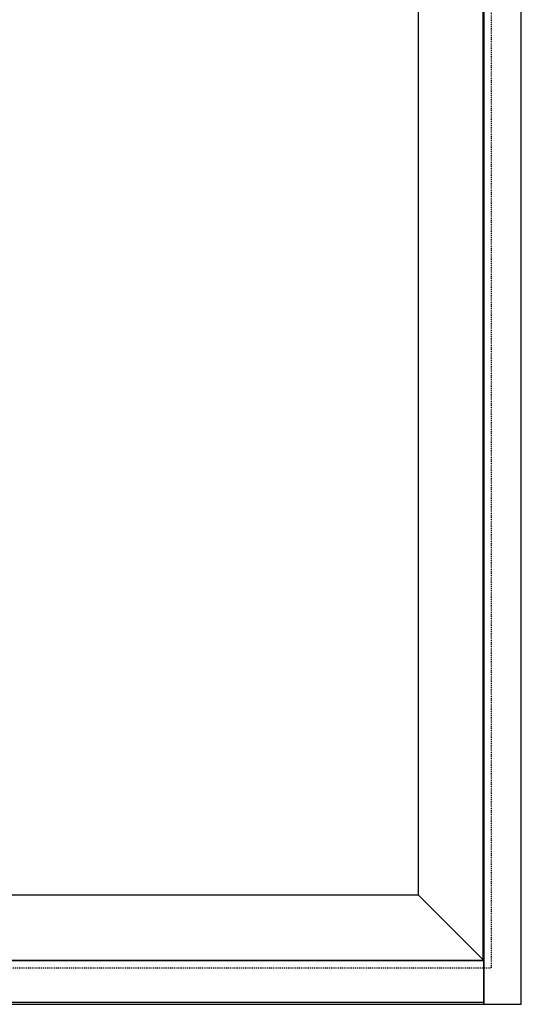
# Model space of a CAD drawing. Units: millimetres. Extents: x 0 to 3222, y 0 to 1485.
# Drawn here: x 795 to 849, y 829 to 935 of the extents above; entities that cross this region are included whole.
import ezdxf

# ---------------------------------------------------------------- set-up
doc = ezdxf.new("R2010")
doc.units = ezdxf.units.MM
doc.header["$LTSCALE"] = 0.122188
doc.linetypes.add('HIDDENX2', pattern=[0.75, 0.5, -0.25])
doc.layers.add('E-FORM', color=3, linetype='Continuous')
doc.layers.add('GHOST', color=250, linetype='Continuous', plot=False)

msp = doc.modelspace()

# ---------------------------------------------------------------- linework, layer by layer
at = {"layer": 'E-FORM'}
for points in [[(848.56825, 1252.66557), (242.96825, 1252.66557), (242.96825, 829.28215), (848.56825, 829.28215)], [(844.56825, 829.28215), (848.56825, 829.28215), (848.56825, 1252.66557), (844.56825, 1252.66557)], [(844.56825, 833.98215), (246.96825, 833.98215), (246.96825, 829.28215), (844.56825, 829.28215)]]:
    msp.add_lwpolyline(points, close=True, dxfattribs=at)
for points in [[(844.46825, 1247.96557), (844.46825, 833.98215)], [(837.56825, 840.98216), (837.56825, 1240.96556)], [(837.56825, 840.98216), (652.96826, 840.98216)], [(844.46825, 834.08215), (837.56825, 840.98216)], [(646.76825, 833.98215), (844.46825, 833.98215)], [(844.56825, 829.48215), (246.96825, 829.48215)]]:
    msp.add_lwpolyline(points, dxfattribs=at)
at = {"layer": 'GHOST', "linetype": 'HIDDENX2'}
msp.add_lwpolyline([(246.16826, 833.18215), (845.36825, 833.18215), (845.36825, 1248.76557), (246.16826, 1248.76557)], close=True, dxfattribs=at)

doc.saveas('drawing.dxf')
